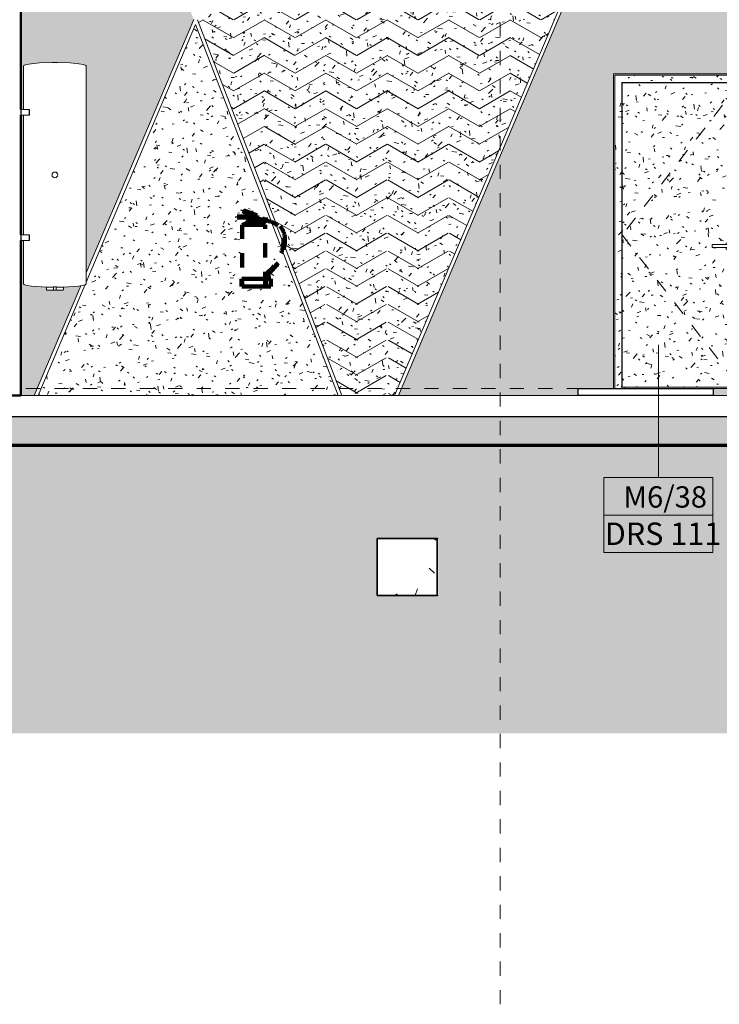
# Model space of a CAD drawing. Units: metres. Extents: x -436 to -102, y 612 to 631.
# Drawn here: x -161 to -156, y 612 to 619 of the extents above; entities that cross this region are included whole.
import ezdxf

# ---------------------------------------------------------------- set-up
doc = ezdxf.new("R2010")
doc.units = ezdxf.units.M
for name, pattern in [('Dash', [0.00635, 0.003175, -0.003175]), ('Dash - 3mm', [0.0045, 0.003, -0.0015]), ('Línea de rejilla', [0.022225, 0.0127, -0.003175, 0.003175, -0.003175]), ('Trazo punto', [0.015875, 0.00635, -0.004763, 0, -0.004763])]:
    doc.linetypes.add(name, pattern=pattern)
for name, color, linetype, lineweight in [('01_01 SECTION-BUILDINGS', 7, 'Continuous', 50), ('03_01 PROJECTION-BUILDINGS', 7, 'Continuous', 18), ('04_03 PLUMBING FIXTURES', 7, 'Continuous', 18), ('05_01 CARPENTRY-DOORS', 7, 'Continuous', 18), ('09_02 AXIS-STRUCTURE', 7, 'Continuous', 9), ('34 CONCRETE', 7, 'Continuous', 18), ('A-DOOR-IDEN', 7, 'Continuous', 9), ('A-FLOR-LEVL', 7, 'Continuous', 9), ('A-PART', 7, 'Continuous', 18), ('C-BLDG-PADS', 7, 'Continuous', 18), ('C-TOPO', 7, 'Continuous', 18)]:
    doc.layers.add(name, color=color, linetype=linetype, lineweight=lineweight)
doc.layers.add('E-FIRE', color=1, linetype='Dash', lineweight=100, true_color=0xff0000)
doc.styles.add('Arial Narrow', font='ARIALN.TTF', dxfattribs={"height": 0.15})
doc.styles.add('Arial Narrow_1', font='ARIALN.TTF', dxfattribs={"height": 0.1575})
pattern_1 = [(50, (0.009, 0), (0.273277654, -0.024358235), [0.029, -0.314]), (355, (0.009, 0), (-0.05321242, 0.28672886), [0.023, -0.251]), (100.451, (0.031, -0.002), (0.22007633, 0.26227163), [0.024, -0.267]), (46.184, (0.009, 0.076), (0.4065614, -0.06303037), [0.043, -0.471]), (96.636, (0.043, 0.071), (0.35643614, 0.37168034), [0.036, -0.401]), (351.184, (0.009, 0.076), (0.35603797, 0.37081392), [0.034, -0.377]), (21, (0.047, 0.057), (0.227204916, -0.15379183), [0.029, -0.314]), (326, (0.047, 0.057), (0.09246828, 0.2765766), [0.023, -0.251]), (71.451, (0.066, 0.044), (0.3196349, 0.12269282), [0.024, -0.267]), (37.5, (0.009, 0), (0.004603, 0.127058303), [0.013, -0.236, 0.013, -0.243, -0.252]), (37.5, (0.009, 0), (0.004603, 0.127058303), [-0.504, 0.013, -0.24]), (7.5, (0.009, 0), (0.100230376, 0.150369118), [0.013, -0.133, 0.013, -0.23, -0.096]), (7.5, (0.009, 0), (0.100230376, 0.150369118), [-0.388, 0.013, -0.084]), (327.5, (-0.076, 0), (0.203241455, -0.008538804), [0.013, -0.083, 0.013, -0.285, -0.394]), (327.5, (-0.076, 0), (0.203241455, -0.008538804), [-0.392, 0.013, -0.382]), (317.5, (-0.114, 0), (0.22199933, 0.038003917), [0.013, -0.111, 0.013, -0.185, -0.28]), (317.5, (-0.114, 0), (0.22199933, 0.038003917), [-0.321, 0.013, -0.267])]

# ---------------------------------------------------------------- blocks, each defined once
blk = doc.blocks.new('AL_MEP_PlbFxt_WaterHeater - 200L - D440-18185240-ARC_ELEV_B2 S1')
at = {"layer": '04_03 PLUMBING FIXTURES', "color": 8, "true_color": 0x808080}
for p, q in [((-161.2881, 618.265), (-161.2881, 617.96)), ((-160.8481, 616.735), (-160.8481, 618.265)), ((-161.3081, 617.96), (-161.3051, 617.96)), ((-161.3081, 617.92), (-161.3081, 617.96)), ((-161.3051, 617.96), (-161.2499, 617.96)), ((-161.3051, 617.92), (-161.3051, 617.96)), ((-161.2499, 617.96), (-161.2461, 617.96)), ((-161.2499, 617.92), (-161.2499, 617.96)), ((-161.2461, 617.92), (-161.2461, 617.96)), ((-161.3051, 617.92), (-161.3081, 617.92)), ((-161.2499, 617.92), (-161.3051, 617.92)), ((-161.2881, 617.92), (-161.2881, 617.08)), ((-161.2461, 617.92), (-161.2499, 617.92)), ((-161.3081, 617.08), (-161.3051, 617.08)), ((-161.3081, 617.04), (-161.3081, 617.08)), ((-161.3051, 617.08), (-161.2499, 617.08)), ((-161.3051, 617.04), (-161.3051, 617.08)), ((-161.2499, 617.08), (-161.2461, 617.08)), ((-161.2499, 617.04), (-161.2499, 617.08)), ((-161.2461, 617.04), (-161.2461, 617.08)), ((-161.3051, 617.04), (-161.3081, 617.04)), ((-161.2499, 617.04), (-161.3051, 617.04)), ((-161.2881, 617.04), (-161.2881, 616.735)), ((-161.2461, 617.04), (-161.2499, 617.04)), ((-161.1281, 616.7109), (-161.1281, 616.695)), ((-161.1281, 616.7109), (-161.078, 616.7109)), ((-161.0781, 616.7137), (-161.0781, 616.69)), ((-161.0582, 616.7109), (-161.0081, 616.7109)), ((-161.0581, 616.69), (-161.0581, 616.7137)), ((-161.0081, 616.695), (-161.0081, 616.7109)), ((-161.0681, 616.69), (-161.0781, 616.69)), ((-161.0581, 616.69), (-161.0681, 616.69))]:
    blk.add_line(p, q, dxfattribs=at)
at = {"layer": '04_03 PLUMBING FIXTURES', "color": 8, "true_color": 0x808080, "flags": 128}
for points in [[(-161.2881, 618.265), (-161.288, 618.2655), (-161.2879, 618.2661), (-161.2876, 618.2666), (-161.2868, 618.2676), (-161.2856, 618.2688), (-161.2816, 618.271), (-161.267, 618.2757), (-161.2352, 618.2813), (-161.1763, 618.2868), (-161.0857, 618.2899), (-161.0681, 618.29)], [(-160.8481, 618.265), (-160.8481, 618.2655), (-160.8483, 618.2661), (-160.8485, 618.2666), (-160.8493, 618.2676), (-160.8506, 618.2688), (-160.8545, 618.271), (-160.8691, 618.2757), (-160.901, 618.2813), (-160.9599, 618.2868), (-161.0504, 618.2899), (-161.0681, 618.29)], [(-161.1281, 616.7109), (-161.2329, 616.7184), (-161.2628, 616.7234), (-161.2804, 616.7284), (-161.2842, 616.7303), (-161.2861, 616.7316), (-161.287, 616.7326), (-161.2875, 616.7333), (-161.288, 616.7343), (-161.2881, 616.7347), (-161.2881, 616.735)], [(-161.0081, 616.7109), (-160.9033, 616.7184), (-160.8733, 616.7234), (-160.8558, 616.7284), (-160.852, 616.7303), (-160.8501, 616.7316), (-160.8491, 616.7326), (-160.8486, 616.7333), (-160.8482, 616.7343), (-160.8481, 616.7347), (-160.8481, 616.735)], [(-161.1231, 616.69), (-161.1233, 616.69), (-161.1235, 616.69), (-161.1237, 616.69), (-161.1239, 616.6901), (-161.1241, 616.6901), (-161.1243, 616.6901), (-161.1245, 616.6902), (-161.1246, 616.6903), (-161.1248, 616.6903), (-161.125, 616.6904), (-161.1252, 616.6905), (-161.1254, 616.6906), (-161.1256, 616.6907), (-161.1257, 616.6908), (-161.1259, 616.6909), (-161.1261, 616.691), (-161.1262, 616.6911), (-161.1264, 616.6912), (-161.1265, 616.6914), (-161.1267, 616.6915), (-161.1268, 616.6917), (-161.1269, 616.6918), (-161.127, 616.692), (-161.1272, 616.6921), (-161.1273, 616.6923), (-161.1274, 616.6925), (-161.1275, 616.6926), (-161.1276, 616.6928), (-161.1277, 616.693), (-161.1277, 616.6932), (-161.1278, 616.6934), (-161.1279, 616.6936), (-161.1279, 616.6938), (-161.128, 616.694), (-161.128, 616.6942), (-161.128, 616.6943), (-161.128, 616.6945), (-161.1281, 616.6947), (-161.1281, 616.6949), (-161.1281, 616.695)], [(-161.0781, 616.69), (-161.079, 616.69), (-161.0811, 616.69), (-161.0833, 616.69), (-161.0854, 616.69), (-161.0874, 616.69), (-161.0895, 616.69), (-161.0915, 616.69), (-161.0935, 616.69), (-161.0954, 616.69), (-161.0973, 616.69), (-161.0991, 616.69), (-161.1009, 616.69), (-161.1027, 616.69), (-161.1043, 616.69), (-161.106, 616.69), (-161.1075, 616.69), (-161.109, 616.69), (-161.1105, 616.69), (-161.1118, 616.69), (-161.1131, 616.69), (-161.1144, 616.69), (-161.1155, 616.69), (-161.1166, 616.69), (-161.1176, 616.69), (-161.1185, 616.69), (-161.1193, 616.69), (-161.1201, 616.69), (-161.1208, 616.69), (-161.1213, 616.69), (-161.1219, 616.69), (-161.1223, 616.69), (-161.1226, 616.69), (-161.1228, 616.69), (-161.123, 616.69), (-161.1231, 616.69), (-161.1231, 616.69)], [(-161.1231, 616.69), (-161.123, 616.69), (-161.1229, 616.69), (-161.1227, 616.69), (-161.1224, 616.69), (-161.122, 616.69), (-161.1215, 616.69), (-161.1209, 616.69), (-161.1203, 616.69), (-161.1195, 616.69), (-161.1187, 616.69), (-161.1178, 616.69), (-161.1169, 616.69), (-161.1158, 616.69), (-161.1147, 616.69), (-161.1135, 616.69), (-161.1122, 616.69), (-161.1108, 616.69), (-161.1094, 616.69), (-161.1079, 616.69), (-161.1064, 616.69), (-161.1048, 616.69), (-161.1031, 616.69), (-161.1014, 616.69), (-161.0996, 616.69), (-161.0978, 616.69), (-161.0959, 616.69), (-161.094, 616.69), (-161.092, 616.69), (-161.09, 616.69), (-161.088, 616.69), (-161.0859, 616.69), (-161.0838, 616.69), (-161.0817, 616.69), (-161.0796, 616.69), (-161.0781, 616.69)], [(-161.0581, 616.69), (-161.0571, 616.69), (-161.055, 616.69), (-161.0529, 616.69), (-161.0508, 616.69), (-161.0487, 616.69), (-161.0467, 616.69), (-161.0446, 616.69), (-161.0427, 616.69), (-161.0407, 616.69), (-161.0389, 616.69), (-161.037, 616.69), (-161.0352, 616.69), (-161.0335, 616.69), (-161.0318, 616.69), (-161.0302, 616.69), (-161.0286, 616.69), (-161.0271, 616.69), (-161.0257, 616.69), (-161.0243, 616.69), (-161.023, 616.69), (-161.0218, 616.69), (-161.0206, 616.69), (-161.0196, 616.69), (-161.0186, 616.69), (-161.0176, 616.69), (-161.0168, 616.69), (-161.0161, 616.69), (-161.0154, 616.69), (-161.0148, 616.69), (-161.0143, 616.69), (-161.0139, 616.69), (-161.0135, 616.69), (-161.0133, 616.69), (-161.0131, 616.69), (-161.0131, 616.69), (-161.0131, 616.69)], [(-161.0131, 616.69), (-161.0131, 616.69), (-161.0132, 616.69), (-161.0135, 616.69), (-161.0138, 616.69), (-161.0142, 616.69), (-161.0146, 616.69), (-161.0152, 616.69), (-161.0159, 616.69), (-161.0166, 616.69), (-161.0174, 616.69), (-161.0183, 616.69), (-161.0193, 616.69), (-161.0203, 616.69), (-161.0215, 616.69), (-161.0227, 616.69), (-161.024, 616.69), (-161.0253, 616.69), (-161.0267, 616.69), (-161.0282, 616.69), (-161.0298, 616.69), (-161.0314, 616.69), (-161.033, 616.69), (-161.0347, 616.69), (-161.0365, 616.69), (-161.0384, 616.69), (-161.0402, 616.69), (-161.0421, 616.69), (-161.0441, 616.69), (-161.0461, 616.69), (-161.0481, 616.69), (-161.0502, 616.69), (-161.0523, 616.69), (-161.0544, 616.69), (-161.0566, 616.69), (-161.0581, 616.69)], [(-161.0081, 616.695), (-161.0081, 616.6948), (-161.0081, 616.6946), (-161.0081, 616.6944), (-161.0081, 616.6942), (-161.0082, 616.694), (-161.0082, 616.6938), (-161.0083, 616.6936), (-161.0083, 616.6934), (-161.0084, 616.6932), (-161.0085, 616.6931), (-161.0085, 616.6929), (-161.0086, 616.6927), (-161.0087, 616.6925), (-161.0088, 616.6923), (-161.0089, 616.6922), (-161.0091, 616.692), (-161.0092, 616.6919), (-161.0093, 616.6917), (-161.0094, 616.6916), (-161.0096, 616.6914), (-161.0097, 616.6913), (-161.0099, 616.6911), (-161.01, 616.691), (-161.0102, 616.6909), (-161.0104, 616.6908), (-161.0105, 616.6907), (-161.0107, 616.6906), (-161.0109, 616.6905), (-161.0111, 616.6904), (-161.0113, 616.6903), (-161.0114, 616.6903), (-161.0116, 616.6902), (-161.0118, 616.6902), (-161.012, 616.6901), (-161.0122, 616.6901), (-161.0124, 616.69), (-161.0126, 616.69), (-161.0128, 616.69), (-161.013, 616.69), (-161.0131, 616.69)]]:
    blk.add_lwpolyline(points, dxfattribs=at)
at = {"layer": '04_03 PLUMBING FIXTURES', "color": 8, "true_color": 0x808080}
for start, end in [(0, 180), (180, 0)]:
    blk.add_arc((-161.0681, 617.5), 0.02, start, end, dxfattribs=at)
for points in [[(-161.0779, 616.7136), (-161.0781, 616.7137), (-161.0781, 616.7138), (-161.0769, 616.7141), (-161.0746, 616.7143), (-161.0716, 616.7144), (-161.0692, 616.7144), (-161.0681, 616.7144)], [(-161.0681, 616.7144), (-161.0669, 616.7144), (-161.0646, 616.7144), (-161.0615, 616.7143), (-161.0592, 616.7141), (-161.058, 616.7138), (-161.058, 616.7137), (-161.0582, 616.7136)]]:
    blk.add_open_spline(points, degree=3, dxfattribs=at)
blk = doc.blocks.new('AL_MEP_FireDev_Extinguisher ABC - 5Kg-18959006-ARC_ELEV_B2 S1')
at = {"layer": 'E-FIRE'}
for p, q in [((-159.6865, 617.2075), (-159.7865, 617.2075)), ((-159.7865, 617.2075), (-159.7865, 617.2)), ((-159.7865, 617.2), (-159.6923, 617.2)), ((-159.7465, 617.2514), (-159.7491, 617.2443)), ((-159.7491, 617.2443), (-159.6865, 617.2216)), ((-159.6465, 617.215), (-159.7465, 617.2514)), ((-159.6965, 617.2), (-159.6965, 617.175)), ((-159.6924, 617.2), (-159.6715, 617.2)), ((-159.6865, 617.2216), (-159.6865, 617.2075)), ((-159.6715, 617.2), (-159.6506, 617.2)), ((-159.6508, 617.2), (-159.6465, 617.2)), ((-159.6465, 617.2), (-159.6465, 617.215)), ((-159.6465, 617.175), (-159.6465, 617.2)), ((-159.6215, 617.1901), (-159.6465, 617.1901)), ((-159.6465, 617.1826), (-159.6465, 617.1901)), ((-159.6215, 617.1901), (-159.6215, 617.1826)), ((-159.5915, 617.1876), (-159.6215, 617.1876)), ((-159.6965, 617.175), (-159.7515, 617.15)), ((-159.7515, 617.15), (-159.7515, 616.72)), ((-159.7515, 617.15), (-159.746, 617.15)), ((-159.744, 617.15), (-159.7454, 617.15)), ((-159.744, 617.15), (-159.7053, 617.15)), ((-159.6988, 617.15), (-159.7054, 617.15)), ((-159.6989, 617.15), (-159.6715, 617.15)), ((-159.6868, 617.175), (-159.6965, 617.175)), ((-159.6715, 617.175), (-159.6863, 617.175)), ((-159.6567, 617.175), (-159.6715, 617.175)), ((-159.6715, 617.15), (-159.6441, 617.15)), ((-159.6465, 617.175), (-159.6563, 617.175)), ((-159.6465, 617.1751), (-159.6465, 617.1826)), ((-159.6465, 617.1751), (-159.6215, 617.1751)), ((-159.5915, 617.15), (-159.6465, 617.175)), ((-159.6385, 617.15), (-159.6442, 617.15)), ((-159.6385, 617.15), (-159.599, 617.15)), ((-159.6215, 617.1826), (-159.6215, 617.1751)), ((-159.6215, 617.1776), (-159.5915, 617.1776)), ((-159.5976, 617.15), (-159.599, 617.15)), ((-159.597, 617.15), (-159.5915, 617.15)), ((-159.5915, 616.72), (-159.5915, 617.15)), ((-159.7565, 616.77), (-159.7565, 616.715)), ((-159.6715, 616.77), (-159.7552, 616.77)), ((-159.5878, 616.77), (-159.6715, 616.77)), ((-159.5887, 616.77), (-159.5515, 616.77)), ((-159.5865, 616.715), (-159.5865, 616.77)), ((-159.5765, 616.8124), (-159.5765, 616.77)), ((-159.5665, 616.77), (-159.5665, 616.8076)), ((-159.5515, 616.77), (-159.5515, 616.715)), ((-159.7552, 616.715), (-159.6715, 616.715)), ((-159.6715, 616.715), (-159.5878, 616.715)), ((-159.5515, 616.715), (-159.5887, 616.715))]:
    blk.add_line(p, q, dxfattribs=at)
at = {"layer": 'E-FIRE', "flags": 128}
for points in [[(-159.4513, 617.0474), (-159.4514, 617.053), (-159.4517, 617.0586), (-159.4523, 617.0642), (-159.453, 617.0697), (-159.4541, 617.0752), (-159.4553, 617.0807), (-159.4567, 617.0861), (-159.4584, 617.0915), (-159.4602, 617.0968), (-159.4623, 617.102), (-159.4646, 617.1071), (-159.4671, 617.1121), (-159.4698, 617.1171), (-159.4727, 617.1219), (-159.4758, 617.1266), (-159.479, 617.1311), (-159.4825, 617.1356), (-159.4861, 617.1399), (-159.4898, 617.144), (-159.4938, 617.148), (-159.4979, 617.1518), (-159.5021, 617.1555), (-159.5065, 617.159), (-159.5111, 617.1623), (-159.5157, 617.1654), (-159.5205, 617.1683), (-159.5254, 617.1711), (-159.5304, 617.1736), (-159.5355, 617.176), (-159.5407, 617.1781), (-159.546, 617.18), (-159.5513, 617.1817), (-159.5567, 617.1832), (-159.5622, 617.1845), (-159.5677, 617.1856), (-159.5732, 617.1864), (-159.5788, 617.187), (-159.5844, 617.1874), (-159.59, 617.1876), (-159.5915, 617.1876)], [(-159.5915, 617.1776), (-159.5863, 617.1775), (-159.5811, 617.1772), (-159.5759, 617.1767), (-159.5708, 617.176), (-159.5656, 617.175), (-159.5606, 617.1739), (-159.5555, 617.1726), (-159.5505, 617.171), (-159.5456, 617.1693), (-159.5408, 617.1673), (-159.536, 617.1652), (-159.5314, 617.1629), (-159.5268, 617.1604), (-159.5223, 617.1577), (-159.518, 617.1549), (-159.5137, 617.1518), (-159.5096, 617.1487), (-159.5056, 617.1453), (-159.5018, 617.1418), (-159.4981, 617.1381), (-159.4945, 617.1343), (-159.4911, 617.1304), (-159.4879, 617.1263), (-159.4848, 617.1221), (-159.4819, 617.1177), (-159.4792, 617.1133), (-159.4766, 617.1088), (-159.4743, 617.1041), (-159.4721, 617.0994), (-159.4701, 617.0946), (-159.4683, 617.0897), (-159.4667, 617.0847), (-159.4653, 617.0797), (-159.4641, 617.0746), (-159.4632, 617.0695), (-159.4624, 617.0644), (-159.4618, 617.0592), (-159.4614, 617.054), (-159.4613, 617.0488), (-159.4613, 617.0474)], [(-159.4613, 617.0474), (-159.4615, 617.0355), (-159.4622, 617.0236), (-159.4634, 617.0118), (-159.465, 617), (-159.4672, 616.9884), (-159.4698, 616.9768), (-159.4728, 616.9653), (-159.4763, 616.9539), (-159.4803, 616.9427), (-159.4847, 616.9317), (-159.4895, 616.9208), (-159.4948, 616.9102), (-159.5005, 616.8998), (-159.5066, 616.8896), (-159.5131, 616.8796), (-159.52, 616.87), (-159.5273, 616.8606), (-159.535, 616.8515), (-159.543, 616.8427), (-159.5513, 616.8343), (-159.56, 616.8262), (-159.569, 616.8184), (-159.5765, 616.8124)], [(-159.5665, 616.8076), (-159.5571, 616.8154), (-159.548, 616.8237), (-159.5392, 616.8323), (-159.5308, 616.8412), (-159.5227, 616.8505), (-159.515, 616.86), (-159.5077, 616.8699), (-159.5008, 616.8801), (-159.4943, 616.8905), (-159.4883, 616.9012), (-159.4826, 616.9121), (-159.4775, 616.9232), (-159.4727, 616.9346), (-159.4684, 616.9461), (-159.4646, 616.9578), (-159.4613, 616.9696), (-159.4584, 616.9815), (-159.456, 616.9936), (-159.4541, 617.0057), (-159.4527, 617.0179), (-159.4517, 617.0301), (-159.4513, 617.0424), (-159.4513, 617.0474)]]:
    blk.add_lwpolyline(points, dxfattribs=at)
at = {"layer": 'E-FIRE'}
blk.add_open_spline([(-159.5665, 616.8076), (-159.5665, 616.8076), (-159.5667, 616.8077), (-159.5672, 616.8079), (-159.5675, 616.8081), (-159.5678, 616.8082), (-159.5681, 616.8083), (-159.5684, 616.8085), (-159.5687, 616.8087), (-159.5691, 616.8088), (-159.5695, 616.809), (-159.5699, 616.8092), (-159.5703, 616.8094), (-159.5707, 616.8096), (-159.5711, 616.8098), (-159.5715, 616.81), (-159.5719, 616.8102), (-159.5723, 616.8104), (-159.5728, 616.8106), (-159.5732, 616.8108), (-159.5735, 616.811), (-159.574, 616.8112), (-159.5745, 616.8115), (-159.575, 616.8117), (-159.5753, 616.8118), (-159.5755, 616.812), (-159.5759, 616.8121), (-159.5763, 616.8124), (-159.5765, 616.8124), (-159.5765, 616.8124)], degree=3, knots=[0, 0, 0, 0, 0.111111, 0.166667, 0.194444, 0.222222, 0.25, 0.277778, 0.305556, 0.333333, 0.361111, 0.388889, 0.416667, 0.444444, 0.472222, 0.5, 0.527778, 0.555556, 0.583333, 0.611111, 0.638889, 0.666667, 0.722222, 0.75, 0.777778, 0.805556, 0.833333, 0.888889, 1, 1, 1, 1], dxfattribs=at)
blk = doc.blocks.new('12011-SUNRISE-MEP_rvt-1-ARC_ELEV_B2 S1')
at = {"color": 8, "lineweight": 18, "true_color": 0x808080}
for name in ['AL_MEP_PlbFxt_WaterHeater - 200L - D440-18185240-ARC_ELEV_B2 S1', 'AL_MEP_FireDev_Extinguisher ABC - 5Kg-18959006-ARC_ELEV_B2 S1']:
    blk.add_blockref(name, (0, 0), dxfattribs=at)
blk = doc.blocks.new('12011-SUNRISE-ARC-PARK_rvt-1-ARC_ELEV_B2 S1')
at = {"layer": 'C-BLDG-PADS', "true_color": 0x3c3c3c}
h = blk.add_hatch(dxfattribs=at)
h.set_pattern_fill('FP_2', color=250, style=0, pattern_type=2)
h.set_pattern_definition([(228.013, (0.352, 0.476), (-3.8104815442, -4.2862198265), [0.064, -6.343]), (184.97, (0.309, 0.429), (5.7152568417, 0.4759256599), [0.11, -10.885]), (132.51, (0.199, 0.419), (4.7627120226, -5.2386844904), [0.078, -7.675]), (267.274, (0.013, 0.3), (0.4765510961, 9.5251140178), [0.1, -9.912]), (292.834, (0.009, 0.2), (-2.3812977665, 5.7147555457), [0.098, -9.72]), (357.274, (0.047, 0.11), (-9.5251140178, 0.4765510961), [0.1, -9.912]), (37.694, (0.147, 0.105), (-6.1911417415, -4.7625386021), [0.132, -13.109]), (72.255, (0.252, 0.186), (3.33392553307, 10.47737035424), [0.125, -12.376]), (121.43, (0.29, 0.305), (-3.8106139903, 6.1913366906), [0.1, -9.946]), (175.236, (0.237, 0.391), (5.238505888, -0.4767138143), [0.115, -5.62]), (222.397, (0.123, 0.4), (-5.71540402265, -5.23864399037), [0.148, -14.684]), (138.814, (0.485, 0.295), (-3.3341932414, 2.8576321367), [0.051, -5.012]), (171.469, (0.447, 0.329), (6.1911332451, -0.9529643968), [0.096, -9.535]), (225, (0.352, 0.343), (6e-17, -0.47658997), [0.067, -0.606]), (203.199, (0.318, 0.4), (2.381497968, 0.952119965), [0.036, -3.591]), (291.801, (0.285, 0.386), (-0.476484031, 1.428186251), [0.051, -2.513]), (30.964, (0.304, 0.338), (1.428407667, 0.95268071), [0.083, -2.694]), (161.565, (0.375, 0.381), (0.952161378, -0.476556094), [0.06, -1.446]), (16.39, (0.009, 0.386), (4.7623353198, 1.4288720382), [0.084, -8.355]), (70.346, (0.09, 0.41), (-1.9048909043, -5.238500801), [0.071, -7.009]), (293.199, (0.375, 0.476), (-0.952119965, 2.381497968), [0.073, -3.554]), (343.61, (0.404, 0.41), (-4.7623353198, 1.4288720382), [0.084, -8.355]), (339.444, (0.009, 0.09), (-2.3810858505, 0.952713059), [0.081, -3.988]), (294.775, (0.085, 0.062), (-2.381285242, 5.2382330605), [0.068, -6.751]), (66.801, (0.38, 0), (0.952119965, 2.381497968), [0.073, -3.554]), (17.354, (0.409, 0.067), (-6.1914738169, -1.9054973039), [0.08, -7.904]), (69.444, (0.147, 0), (-0.952713059, -2.3810858505), [0.041, -4.028]), (101.31, (0.352, 0), (-0.475779989, 1.904679344), [0.024, -2.404]), (165.964, (0.347, 0.024), (1.429021929, -0.476818966), [0.098, -1.865]), (186.009, (0.252, 0.048), (4.7623202668, 0.4761582472), [0.091, -9.008]), (303.69, (0.304, 0.295), (-0.476486346, 0.952698149), [0.069, -1.648]), (353.157, (0.342, 0.238), (8.09619198, -0.95243919653), [0.12, -11.872]), (60.945, (0.461, 0.224), (-1.9046174815, -3.3335370478), [0.049, -4.854]), (90, (0.485, 0.267), (-0.476, 0.476), [0.029, -0.448]), (120.256, (0.242, 0.062), (1.9049669523, -3.3331933503), [0.066, -6.55]), (48.013, (0.209, 0.119), (3.8104815442, 4.2862198265), [0.128, -6.279]), (0, (0.294, 0.214), (0.476, 0.476), [0.124, -0.352]), (325.305, (0.418, 0.214), (-4.7623358431, 3.3334706114), [0.075, -7.455]), (254.055, (0.48, 0.171), (-0.476765352, -1.905331677), [0.069, -3.398]), (207.646, (0.461, 0.105), (-9.049231092, -4.7626560492), [0.113, -11.177]), (175.426, (0.361, 0.052), (-6.1917373844, 0.47628684923), [0.119, -11.825])])
h.paths.add_polyline_path([(-151.6984, 615.6), (-151.1261, 615.6), (-151.1261, 615.8), (-170.638, 615.8), (-170.638, 615.6), (-152.2707, 615.6)], flags=0)
at = {"layer": 'C-TOPO', "lineweight": 5, "true_color": 0xe4cbb8}
h = blk.add_hatch(color=254, dxfattribs=at)
h.paths.add_polyline_path([(-160.2826, 613.5762), (-151.1261, 613.5762), (-151.1261, 615.5998), (-155.348, 615.5998), (-155.348, 614.95), (-154.748, 614.95), (-154.748, 614.65), (-156.148, 614.65), (-156.148, 614.95), (-155.548, 614.95), (-155.548, 615.5998), (-163.6531, 615.5998), (-163.6531, 614.8), (-163.138, 614.8), (-163.138, 614.7841), (-162.738, 614.7841), (-162.738, 614.3834), (-163.138, 614.3834), (-163.138, 614.3), (-166.138, 614.3), (-166.138, 614.8), (-165.6531, 614.8), (-165.6531, 615.5998), (-168.9935, 615.5998), (-168.9935, 615.0566), (-169.2935, 615.0566), (-169.2935, 615.5998), (-170.638, 615.5998), (-170.638, 614.95), (-170.238, 614.95), (-170.238, 614.55), (-170.638, 614.55), (-170.638, 613.5762), (-162.5717, 613.5762)], flags=0)
h.paths.add_polyline_path([(-158.3746, 614.5447), (-158.8029, 614.5449), (-158.8029, 614.9449), (-158.3746, 614.9447), (-158.3746, 614.5449)], flags=0)
h.paths.add_polyline_path([(-167.3426, 614.55), (-167.7719, 614.55), (-167.7719, 614.95), (-167.3426, 614.95)], flags=0)
h.paths.add_polyline_path([(-164.8608, 614.8), (-163.8531, 614.8), (-163.8531, 615.5998), (-165.4531, 615.5998), (-165.4531, 614.8)], flags=0)
at = {"layer": 'C-BLDG-PADS', "lineweight": 25}
for p, q in [((-151.1261, 615.8), (-170.638, 615.8)), ((-170.638, 615.6), (-151.1261, 615.6))]:
    blk.add_line(p, q, dxfattribs=at)
at = {"layer": 'C-TOPO'}
blk.add_line((-155.9522, 615.5999), (-163.6531, 615.5999), dxfattribs=at)
at = {"layer": 'C-TOPO', "lineweight": 70}
blk.add_line((-163.6531, 615.5998), (-155.9523, 615.5998), dxfattribs=at)
blk = doc.blocks.new('AL_ARC_Door_MSD-Metal Single Door - SMD 01-925x2200mm-19764827-ARC_ELEV_B2 S1')
at = {"layer": '05_01 CARPENTRY-DOORS', "true_color": 0xef2b2d}
h = blk.add_hatch(dxfattribs=at)
h.set_pattern_fill('FP_15', color=240, style=0, pattern_type=2)
h.set_pattern_definition(pattern_1)
h.paths.add_polyline_path([(-157.083, 616), (-157.083, 618.15), (-157.133, 618.2), (-157.133, 616)], flags=0)
h = blk.add_hatch(dxfattribs=at)
h.set_pattern_fill('FP_15', color=240, style=0, pattern_type=2)
h.set_pattern_definition(pattern_1)
h.paths.add_polyline_path([(-156.8489, 618.15), (-156.253, 618.15), (-156.203, 618.2), (-157.133, 618.2), (-157.083, 618.15), (-157.081, 618.15)], flags=0)
h = blk.add_hatch(dxfattribs=at)
h.set_pattern_fill('FP_15', color=240, style=0, pattern_type=2)
h.set_pattern_definition(pattern_1)
h.paths.add_polyline_path([(-156.2051, 616), (-156.203, 616.0006), (-156.203, 618.2), (-156.253, 618.15), (-156.253, 616)], flags=0)
h = blk.add_hatch(dxfattribs=at)
h.set_pattern_fill('FP_15', color=240, style=0, pattern_type=2)
h.set_pattern_definition(pattern_1)
h.paths.add_polyline_path([(-156.253, 616), (-156.253, 618.15), (-157.083, 618.15), (-157.083, 616), (-157.064, 616), (-157.064, 616.008), (-157.081, 616.008), (-157.081, 618.148), (-156.255, 618.148), (-156.255, 616.008), (-156.272, 616.008), (-156.272, 616), (-156.255, 616)], flags=0)
h = blk.add_hatch(dxfattribs=at)
h.set_pattern_fill('FP_15', color=240, style=0, pattern_type=2)
h.set_pattern_definition(pattern_1)
h.paths.add_polyline_path([(-157.081, 616.008), (-156.255, 616.008), (-156.255, 618.148), (-157.081, 618.148), (-157.081, 616.4779)], flags=0)
h.paths.add_polyline_path([(-156.3275, 616.97), (-156.3353, 616.971), (-156.3425, 616.974), (-156.3487, 616.9788), (-156.3535, 616.985), (-156.3562, 616.99), (-156.45, 616.9903), (-156.45, 617.01), (-156.3556, 617.01), (-156.3535, 617.015), (-156.3477, 617.022), (-156.3425, 617.026), (-156.3353, 617.029), (-156.3275, 617.03), (-156.3197, 617.029), (-156.3125, 617.026), (-156.3063, 617.0212), (-156.3015, 617.015), (-156.2985, 617.0078), (-156.2975, 617), (-156.2985, 616.9922), (-156.3015, 616.985), (-156.3063, 616.9788), (-156.3125, 616.974), (-156.3197, 616.971)], flags=0)
at = {"layer": '05_01 CARPENTRY-DOORS'}
for p, q in [((-157.133, 618.2), (-157.133, 616)), ((-157.133, 618.2), (-156.203, 618.2)), ((-156.203, 618.2), (-156.203, 616)), ((-157.083, 616), (-157.083, 618.15)), ((-156.253, 618.15), (-157.083, 618.15)), ((-156.255, 618.148), (-157.081, 618.148)), ((-157.081, 618.148), (-157.081, 616.008)), ((-156.255, 616.008), (-156.255, 618.148)), ((-156.253, 616), (-156.253, 618.15)), ((-156.345, 617.01), (-156.45, 617.01)), ((-156.45, 617), (-156.45, 617.01)), ((-156.45, 616.99), (-156.45, 617)), ((-156.45, 616.99), (-156.345, 616.99)), ((-157.081, 616.008), (-156.255, 616.008)), ((-157.064, 616), (-157.064, 616.008)), ((-156.272, 616.008), (-156.272, 616)), ((-157.083, 616), (-157.133, 616)), ((-156.203, 616), (-156.253, 616))]:
    blk.add_line(p, q, dxfattribs=at)
at = {"layer": '05_01 CARPENTRY-DOORS', "linetype": 'Dash - 3mm'}
for p, q in [((-156.255, 618.148), (-157.081, 617.078)), ((-157.081, 617.078), (-156.255, 616.008))]:
    blk.add_line(p, q, dxfattribs=at)
at = {"layer": '05_01 CARPENTRY-DOORS', "flags": 128}
for points in [[(-156.33, 617.01), (-156.33, 617.01), (-156.3301, 617.01), (-156.3301, 617.01), (-156.3302, 617.01), (-156.3303, 617.01), (-156.3304, 617.01), (-156.3306, 617.01), (-156.3308, 617.01), (-156.331, 617.01), (-156.3312, 617.01), (-156.3314, 617.01), (-156.3317, 617.01), (-156.332, 617.01), (-156.3323, 617.01), (-156.3326, 617.01), (-156.333, 617.01), (-156.3333, 617.01), (-156.3337, 617.01), (-156.3341, 617.01), (-156.3346, 617.01), (-156.335, 617.01), (-156.3354, 617.01), (-156.3359, 617.01), (-156.3364, 617.01), (-156.3369, 617.01), (-156.3374, 617.01), (-156.3379, 617.01), (-156.3385, 617.01), (-156.339, 617.01), (-156.3396, 617.01), (-156.3401, 617.01), (-156.3407, 617.01), (-156.3413, 617.01), (-156.3419, 617.01), (-156.3425, 617.01), (-156.343, 617.01), (-156.3436, 617.01), (-156.3442, 617.01), (-156.3448, 617.01), (-156.345, 617.01)], [(-156.345, 616.99), (-156.3444, 616.99), (-156.3438, 616.99), (-156.3432, 616.99), (-156.3426, 616.99), (-156.342, 616.99), (-156.3414, 616.99), (-156.3409, 616.99), (-156.3403, 616.99), (-156.3397, 616.99), (-156.3392, 616.99), (-156.3386, 616.99), (-156.3381, 616.99), (-156.3376, 616.99), (-156.337, 616.99), (-156.3365, 616.99), (-156.336, 616.99), (-156.3356, 616.99), (-156.3351, 616.99), (-156.3347, 616.99), (-156.3342, 616.99), (-156.3338, 616.99), (-156.3334, 616.99), (-156.3331, 616.99), (-156.3327, 616.99), (-156.3324, 616.99), (-156.3321, 616.99), (-156.3318, 616.99), (-156.3315, 616.99), (-156.3313, 616.99), (-156.331, 616.99), (-156.3308, 616.99), (-156.3306, 616.99), (-156.3305, 616.99), (-156.3303, 616.99), (-156.3302, 616.99), (-156.3301, 616.99), (-156.3301, 616.99), (-156.33, 616.99), (-156.33, 616.99)]]:
    blk.add_lwpolyline(points, dxfattribs=at)
at = {"layer": '05_01 CARPENTRY-DOORS'}
for centre, radius, start, end in [((-156.3275, 617), 0.03, 0, 160.36566), ((-156.3275, 617), 0.03, 199.56325, 0), ((-156.33, 617), 0.01, 0, 30), ((-156.33, 617), 0.01, 330, 0)]:
    blk.add_arc(centre, radius, start, end, dxfattribs=at)
blk = doc.blocks.new('AL_TAG_ARC_Door 2__Mark_Model_TypeMark_ - AL_TAG_ARC_Door 2__Mark_Model_TypeMark_-17998358-ARC_ELEV_B2 S1')
at = {"layer": 'A-DOOR-IDEN'}
for p, q in [((-156.445, 615.3725), (-157.21, 615.3725)), ((-157.21, 615.3725), (-157.21, 615.11)), ((-156.445, 615.11), (-156.445, 615.3725)), ((-156.445, 615.11), (-157.21, 615.11)), ((-157.21, 615.11), (-157.21, 614.8475)), ((-157.21, 615.11), (-156.445, 615.11)), ((-156.445, 614.8475), (-156.445, 615.11)), ((-157.21, 614.8475), (-156.445, 614.8475))]:
    blk.add_line(p, q, dxfattribs=at)

msp = doc.modelspace()

# ---------------------------------------------------------------- hatches: boundary and pattern name
at = {"layer": '34 CONCRETE'}
h = msp.add_hatch(dxfattribs=at)
h.set_pattern_fill('FP_23', color=256, style=0, pattern_type=2)
h.set_pattern_definition([(50, (0.009, 0), (1.0929874, -0.0960241), [0.114, -1.257]), (355, (0.009, 0), (-0.2118535, 1.1468283), [0.091, -1.006]), (100.451, (0.1, -0.008), (0.8820907, 1.0504327), [0.097, -1.069]), (46.184, (0.009, 0.305), (1.6262456, -0.2521215), [0.171, -1.886]), (96.636, (0.144, 0.284), (1.423989, 1.4845037), [0.146, -1.603]), (351.184, (0.009, 0.305), (1.424305, 1.484244), [0.137, -1.509]), (21, (0.161, 0.229), (0.9093949, -0.6138754), [0.114, -1.257]), (326, (0.161, 0.229), (0.3707021, 1.1057472), [0.091, -1.006]), (71.451, (0.237, 0.177), (1.2807538, 0.4910831), [0.097, -1.069]), (37.5, (0.009, 0), (0.01902076, 0.50743986), [0.05, -0.943, 0.05, -0.971, -1.01]), (37.5, (0.009, 0), (0.01902076, 0.50743986), [-2.015, 0.05, -0.959]), (7.5, (0.009, 0), (0.4009215, 0.60147647), [0.05, -0.532, 0.05, -0.92, -0.385]), (7.5, (0.009, 0), (0.4009215, 0.60147647), [-1.553, 0.05, -0.335]), (327.5, (-0.331, 0), (0.8138092, -0.03469251), [0.05, -0.331, 0.05, -1.138, -1.577]), (327.5, (-0.331, 0), (0.8138092, -0.03469251), [-1.57, 0.05, -1.527]), (317.5, (-0.484, 0), (0.8886729, 0.15275295), [0.05, -0.445, 0.05, -0.739, -1.12]), (317.5, (-0.484, 0), (0.8886729, 0.15275295), [-1.285, 0.05, -1.07])])
h.paths.add_polyline_path([(-158.382, 614.5448), (-158.382, 614.9448), (-158.8029, 614.9449), (-158.8029, 614.5449)], flags=0)
at = {"layer": 'A-PART', "true_color": 0xeaaf0f}
h = msp.add_hatch(dxfattribs=at)
h.set_pattern_fill('FP_15', color=40, style=0, pattern_type=2)
h.set_pattern_definition(pattern_1)
h.paths.add_polyline_path([(-158.6534, 615.95), (-157.393, 615.95), (-157.393, 616), (-157.143, 616), (-157.143, 618.21), (-156.193, 618.21), (-156.193, 616), (-156.443, 616), (-156.443, 615.95), (-155.548, 615.95), (-155.548, 618.9346), (-155.7126, 618.9346), (-157.0514, 619.7241), (-158.6346, 615.9943)], flags=0)
h.paths.add_polyline_path([(-155.348, 616), (-155.328, 616), (-155.328, 616.99), (-155.34, 616.99), (-155.34, 616.97), (-155.348, 616.97), (-155.348, 616.0023)], flags=0)
h.paths.add_polyline_path([(-155.3336, 617.01), (-155.328, 617.01), (-155.328, 618.9346), (-155.348, 618.9346), (-155.348, 617.03), (-155.34, 617.03), (-155.34, 617.01)], flags=0)
h.paths.add_polyline_path([(-156.1709, 617.6241), (-156.1746, 617.6251), (-156.1774, 617.6278), (-156.1784, 617.6316), (-156.1781, 617.7701), (-156.1761, 617.7736), (-156.1707, 617.7758), (-156.134, 617.7756), (-156.1294, 617.7721), (-156.1284, 617.7681), (-156.1284, 617.6315), (-156.1306, 617.6263), (-156.1339, 617.6243), (-156.1358, 617.6241)], flags=0)
h.paths.add_polyline_path([(-155.548, 619.1846), (-155.328, 619.1846), (-155.328, 619.2315), (-155.7645, 620.0385), (-155.8695, 620.0385), (-155.8695, 620.1585), (-155.8294, 620.1585), (-156.4108, 621.2333), (-156.9049, 620.0692), (-156.8381, 620.0692), (-156.8381, 619.8923), (-156.5381, 619.8923), (-156.5381, 619.7154), (-156.2381, 619.7154), (-156.2381, 619.5385), (-155.9381, 619.5385), (-155.9381, 619.3615), (-155.6381, 619.3615), (-155.6381, 619.1846)], flags=0)
at = {"layer": 'A-PART', "true_color": 0x8cccd3}
h = msp.add_hatch(dxfattribs=at)
h.set_pattern_fill('FP_15', color=133, style=0, pattern_type=2)
h.set_pattern_definition(pattern_1)
h.paths.add_polyline_path([(-161.2136, 615.95), (-160.8862, 616.7212), (-160.8947, 616.7197), (-160.946, 616.7144), (-160.9904, 616.7117), (-161.0081, 616.7109), (-161.0108, 616.6915), (-161.0116, 616.6904), (-161.0198, 616.69), (-161.1247, 616.6904), (-161.1262, 616.6915), (-161.1267, 616.6915), (-161.1267, 616.6959), (-161.1281, 616.7109), (-161.1849, 616.714), (-161.2125, 616.7163), (-161.2521, 616.7217), (-161.2704, 616.7255), (-161.2826, 616.7305), (-161.2881, 616.735), (-161.2881, 617.04), (-161.3081, 617.04), (-161.3081, 615.95)], flags=0)
h.paths.add_polyline_path([(-163.653, 615.9521), (-163.653, 616), (-161.5281, 616), (-161.5281, 620.25), (-161.9946, 620.25), (-162.0726, 620.1546), (-162.0726, 620.145), (-162.0805, 620.145), (-162.084, 620.1407), (-162.084, 620.1214), (-162.0861, 620.1184), (-162.084, 620.1154), (-162.084, 620.0461), (-162.0243, 619.9065), (-162.0243, 619.8246), (-162.0363, 619.8041), (-162.0594, 619.7861), (-162.0916, 619.7721), (-162.1305, 619.7633), (-162.1727, 619.7602), (-162.215, 619.7633), (-162.2538, 619.7721), (-162.2861, 619.7861), (-162.3092, 619.8041), (-162.3212, 619.8246), (-162.3212, 619.8506), (-163.6531, 618.2216), (-163.6531, 615.9523)], flags=0)
h.paths.add_polyline_path([(-163.8531, 616.2723), (-163.8531, 617.977), (-164.4568, 617.2385), (-163.9815, 616.4779)], flags=0)
h.paths.add_polyline_path([(-160.8481, 616.811), (-160.0924, 618.5912), (-160.7292, 620.25), (-161.3081, 620.25), (-161.3081, 617.96), (-161.2881, 617.96), (-161.2881, 618.265), (-161.2802, 618.271), (-161.2585, 618.2772), (-161.23, 618.2818), (-161.1956, 618.2851), (-161.1492, 618.2881), (-161.1009, 618.2896), (-161.0433, 618.2897), (-160.9979, 618.2886), (-160.9384, 618.2849), (-160.8963, 618.2805), (-160.8661, 618.2743), (-160.8533, 618.2697), (-160.8481, 618.265), (-160.8481, 616.8406)], flags=0)
h.paths.add_polyline_path([(-161.3081, 617.08), (-161.2881, 617.08), (-161.2881, 617.92), (-161.3081, 617.92), (-161.3081, 617.0824)], flags=0)
h.paths.add_polyline_path([(-161.8058, 618.6603), (-161.8229, 618.6648), (-161.8415, 618.6768), (-161.8543, 618.6903), (-161.8593, 618.6998), (-161.8644, 618.6943), (-161.8668, 618.6943), (-161.8723, 618.6996), (-161.8738, 618.7028), (-161.8745, 618.7067), (-161.8642, 618.7199), (-161.8065, 618.7907), (-161.808, 618.8021), (-161.8024, 618.8268), (-161.7874, 618.8478), (-161.7654, 618.8614), (-161.7424, 618.866), (-161.7154, 618.8598), (-161.6945, 618.8449), (-161.681, 618.8233), (-161.6764, 618.8), (-161.6824, 618.7732), (-161.6974, 618.7522), (-161.7194, 618.7386), (-161.7446, 618.7344), (-161.7485, 618.7352), (-161.7835, 618.6835), (-161.7848, 618.6802), (-161.7872, 618.6734), (-161.7916, 618.668), (-161.7925, 618.6678), (-161.7969, 618.6637), (-161.8031, 618.6613)], flags=0)
h.paths.add_polyline_path([(-161.7838, 618.6968), (-161.775, 618.7104), (-161.7753, 618.7102), (-161.7754, 618.7088), (-161.7835, 618.6972)], flags=0)
h.paths.add_polyline_path([(-161.7424, 618.7736), (-161.7261, 618.7797), (-161.7173, 618.7931), (-161.7177, 618.8087), (-161.7275, 618.8216), (-161.7438, 618.826), (-161.7587, 618.8203), (-161.7573, 618.8214), (-161.7418, 618.826), (-161.7269, 618.821), (-161.7175, 618.8073), (-161.7177, 618.7916), (-161.7275, 618.7786), (-161.7427, 618.7737)], flags=0)
h.paths.add_polyline_path([(-161.7302, 618.7803), (-161.7277, 618.7819), (-161.7294, 618.7808), (-161.7301, 618.7803)], flags=0)
h.paths.add_polyline_path([(-161.734, 618.7868), (-161.7315, 618.7886), (-161.7304, 618.7886), (-161.7269, 618.7971), (-161.7265, 618.7984), (-161.7279, 618.8055), (-161.7306, 618.8106), (-161.7342, 618.8133), (-161.7323, 618.8116), (-161.7334, 618.8114), (-161.7313, 618.8101), (-161.7291, 618.8076), (-161.7272, 618.8022), (-161.7274, 618.7964), (-161.7298, 618.7911), (-161.734, 618.7868)], flags=0)
h.paths.add_polyline_path([(-161.7216, 618.7902), (-161.7198, 618.7931), (-161.7198, 618.7959), (-161.7211, 618.7913)], flags=0)
h.paths.add_polyline_path([(-161.7198, 618.8027), (-161.7206, 618.8084), (-161.7214, 618.808), (-161.7199, 618.803)], flags=0)
h.paths.add_polyline_path([(-161.7529, 618.8107), (-161.7501, 618.8132), (-161.7534, 618.811), (-161.753, 618.8108)], flags=0)
h.paths.add_polyline_path([(-161.7452, 618.8138), (-161.7414, 618.8146), (-161.7438, 618.8147), (-161.7439, 618.8146)], flags=0)
h.paths.add_polyline_path([(-161.7388, 618.8153), (-161.7394, 618.8154), (-161.7388, 618.8153)], flags=0)
h.paths.add_polyline_path([(-161.7274, 618.8177), (-161.7292, 618.8194), (-161.7279, 618.8181), (-161.7275, 618.8178)], flags=0)
at = {"layer": 'A-PART', "true_color": 0xef6b00}
h = msp.add_hatch(dxfattribs=at)
h.set_pattern_fill('FP_15', color=30, style=0, pattern_type=2)
h.set_pattern_definition(pattern_1)
h.paths.add_polyline_path([(-158.6806, 615.95), (-157.0731, 619.7369), (-157.321, 619.8831), (-159.8113, 619.1896), (-160.0655, 618.5907), (-159.519, 617.167), (-159.4903, 617.1439), (-159.47, 617.1175), (-159.4559, 617.0824), (-159.4516, 617.0441), (-159.4548, 617), (-159.0518, 615.95)], flags=0)
h.paths.add_polyline_path([(-159.4635, 617.0226), (-159.4613, 617.0477), (-159.4663, 617.0824), (-159.4787, 617.1125), (-159.4994, 617.1395), (-159.5122, 617.1493), (-159.4657, 617.0282)], flags=0)
at = {"layer": 'A-PART', "true_color": 0x66594c}
h = msp.add_hatch(dxfattribs=at)
h.set_pattern_fill('FP_34', color=251, style=0, pattern_type=2)
h.set_pattern_definition([(30, (-158.517, 617.965), (0.0005596, 0.1250307), [0.25, -0.25]), (150, (-158.084, 617.965), (-0.0005596, 0.1250307), [0.25, -0.25])])
h.paths.add_polyline_path([(-158.6806, 615.95), (-157.0731, 619.7369), (-157.321, 619.8831), (-159.8113, 619.1896), (-160.0655, 618.5907), (-159.519, 617.167), (-159.4903, 617.1439), (-159.47, 617.1175), (-159.4559, 617.0824), (-159.4516, 617.0441), (-159.4548, 617), (-159.0518, 615.95)], flags=0)
h.paths.add_polyline_path([(-159.4635, 617.0226), (-159.4613, 617.0477), (-159.4663, 617.0824), (-159.4787, 617.1125), (-159.4994, 617.1395), (-159.5122, 617.1493), (-159.4657, 617.0282)], flags=0)
at = {"layer": 'A-PART', "true_color": 0xef2b2d}
h = msp.add_hatch(dxfattribs=at)
h.set_pattern_fill('FP_15', color=240, style=0, pattern_type=2)
h.set_pattern_definition(pattern_1)
h.paths.add_polyline_path([(-161.1864, 615.95), (-159.0786, 615.95), (-159.4656, 616.9583), (-159.471, 616.9392), (-159.4957, 616.8886), (-159.5294, 616.8431), (-159.5665, 616.8076), (-159.5665, 616.77), (-159.5515, 616.77), (-159.5515, 616.715), (-159.7552, 616.715), (-159.7552, 616.77), (-159.7515, 616.77), (-159.7515, 617.15), (-159.6965, 617.175), (-159.6965, 617.2), (-159.7865, 617.2), (-159.7865, 617.2075), (-159.6865, 617.2075), (-159.6865, 617.2216), (-159.7491, 617.2443), (-159.7465, 617.2514), (-159.6465, 617.215), (-159.6465, 617.1901), (-159.6215, 617.1899), (-159.6215, 617.1876), (-159.5864, 617.187), (-159.5522, 617.1816), (-159.5514, 617.1816), (-160.0795, 618.5576), (-160.8481, 616.7471), (-160.8481, 616.735), (-160.8548, 616.7295), (-160.8558, 616.7289), (-161.1676, 615.9943)], flags=0)
h.paths.add_polyline_path([(-159.5915, 616.77), (-159.5765, 616.77), (-159.5762, 616.8128), (-159.5369, 616.8493), (-159.5039, 616.8944), (-159.4808, 616.9414), (-159.4717, 616.974), (-159.5463, 617.1684), (-159.5578, 617.1732), (-159.5976, 617.1776), (-159.6215, 617.1773), (-159.6215, 617.1751), (-159.6465, 617.1745), (-159.5915, 617.15), (-159.5915, 616.7802)], flags=0)

# ---------------------------------------------------------------- linework, layer by layer
at = {"layer": '01_01 SECTION-BUILDINGS'}
for p, q in [((-161.3081, 617.96), (-161.3081, 620.3)), ((-161.3081, 617.08), (-161.3081, 617.92)), ((-161.3081, 615.95), (-161.3081, 617.04)), ((-161.5281, 615.95), (-161.3081, 615.95))]:
    msp.add_line(p, q, dxfattribs=at)
at = {"layer": '03_01 PROJECTION-BUILDINGS', "lineweight": 25}
for p, q in [((-157.393, 616), (-156.443, 616)), ((-157.393, 616), (-157.393, 615.95)), ((-156.443, 615.95), (-157.393, 615.95)), ((-156.443, 616), (-156.443, 615.95))]:
    msp.add_line(p, q, dxfattribs=at)
at = {"layer": '09_02 AXIS-STRUCTURE', "color": 9, "linetype": 'Línea de rejilla', "true_color": 0xb0c4da}
msp.add_line((-157.938, 611.6716), (-157.938, 630.249), dxfattribs=at)
at = {"layer": '34 CONCRETE', "lineweight": 35}
for p, q in [((-158.382, 614.9448), (-158.8029, 614.9449)), ((-158.8029, 614.9449), (-158.8029, 614.5449)), ((-158.382, 614.5448), (-158.382, 614.9448)), ((-158.8029, 614.5449), (-158.382, 614.5448))]:
    msp.add_line(p, q, dxfattribs=at)
at = {"layer": '34 CONCRETE'}
for p, q in [((-158.382, 614.9448), (-158.3746, 614.9447)), ((-158.7955, 614.5448), (-158.8029, 614.5449)), ((-158.3746, 614.5447), (-158.382, 614.5448))]:
    msp.add_line(p, q, dxfattribs=at)
at = {"layer": 'A-DOOR-IDEN'}
msp.add_line((-156.8275, 616.3051), (-156.8275, 615.3725), dxfattribs=at)
at = {"layer": 'A-FLOR-LEVL', "color": 253, "linetype": 'Trazo punto', "true_color": 0xb0b0b0}
msp.add_line((-189.6717, 616), (-149.2067, 616), dxfattribs=at)
at = {"layer": 'A-PART', "color": 8, "true_color": 0x808080}
for p, q in [((-157.0731, 619.7369), (-158.6806, 615.95)), ((-158.6534, 615.95), (-157.0514, 619.7241)), ((-160.0924, 618.5912), (-160.8481, 616.811)), ((-160.0655, 618.5907), (-159.519, 617.167)), ((-160.8481, 616.747), (-160.0795, 618.5576)), ((-160.0795, 618.5576), (-159.5512, 617.1812)), ((-157.143, 616), (-157.143, 618.21)), ((-157.143, 618.21), (-156.193, 618.21)), ((-159.5463, 617.1684), (-159.4717, 616.974)), ((-159.5122, 617.1493), (-159.4635, 617.0226)), ((-159.4554, 617.0014), (-159.0518, 615.95)), ((-159.4656, 616.9583), (-159.0786, 615.95)), ((-160.8862, 616.7212), (-161.2136, 615.95)), ((-161.1864, 615.95), (-160.8557, 616.7292)), ((-161.3081, 615.95), (-161.2136, 615.95)), ((-161.2136, 615.95), (-161.1864, 615.95)), ((-161.1864, 615.95), (-159.0786, 615.95)), ((-159.0786, 615.95), (-159.0518, 615.95)), ((-159.0518, 615.95), (-158.6806, 615.95)), ((-158.6806, 615.95), (-158.6534, 615.95)), ((-158.6534, 615.95), (-157.393, 615.95)), ((-157.393, 615.95), (-157.393, 616)), ((-157.393, 616), (-157.143, 616)), ((-156.443, 616), (-156.443, 615.95)), ((-156.193, 616), (-156.443, 616)), ((-156.443, 615.95), (-155.548, 615.95))]:
    msp.add_line(p, q, dxfattribs=at)

# ---------------------------------------------------------------- block references
at = {"lineweight": 5}
for name in ['12011-SUNRISE-MEP_rvt-1-ARC_ELEV_B2 S1', '12011-SUNRISE-ARC-PARK_rvt-1-ARC_ELEV_B2 S1']:
    msp.add_blockref(name, (0, 0), dxfattribs=at)
at = {"layer": '05_01 CARPENTRY-DOORS'}
msp.add_blockref('AL_ARC_Door_MSD-Metal Single Door - SMD 01-925x2200mm-19764827-ARC_ELEV_B2 S1', (0, 0), dxfattribs=at)
at = {"layer": 'A-DOOR-IDEN'}
msp.add_blockref('AL_TAG_ARC_Door 2__Mark_Model_TypeMark_ - AL_TAG_ARC_Door 2__Mark_Model_TypeMark_-17998358-ARC_ELEV_B2 S1', (0, 0), dxfattribs=at)

# ---------------------------------------------------------------- texts
at = {"layer": 'A-DOOR-IDEN', "attachment_point": 1}
for s, insert, char_height, width, style in [('M6/38', (-157.0728, 615.312), 0.15, 0.595253, 'Arial Narrow'), ('DRS 111', (-157.2041, 615.057), 0.1575, 0.913924, 'Arial Narrow_1')]:
    msp.add_mtext(s, dxfattribs=dict(at, insert=insert, char_height=char_height, width=width, style=style))

doc.saveas('drawing.dxf')
